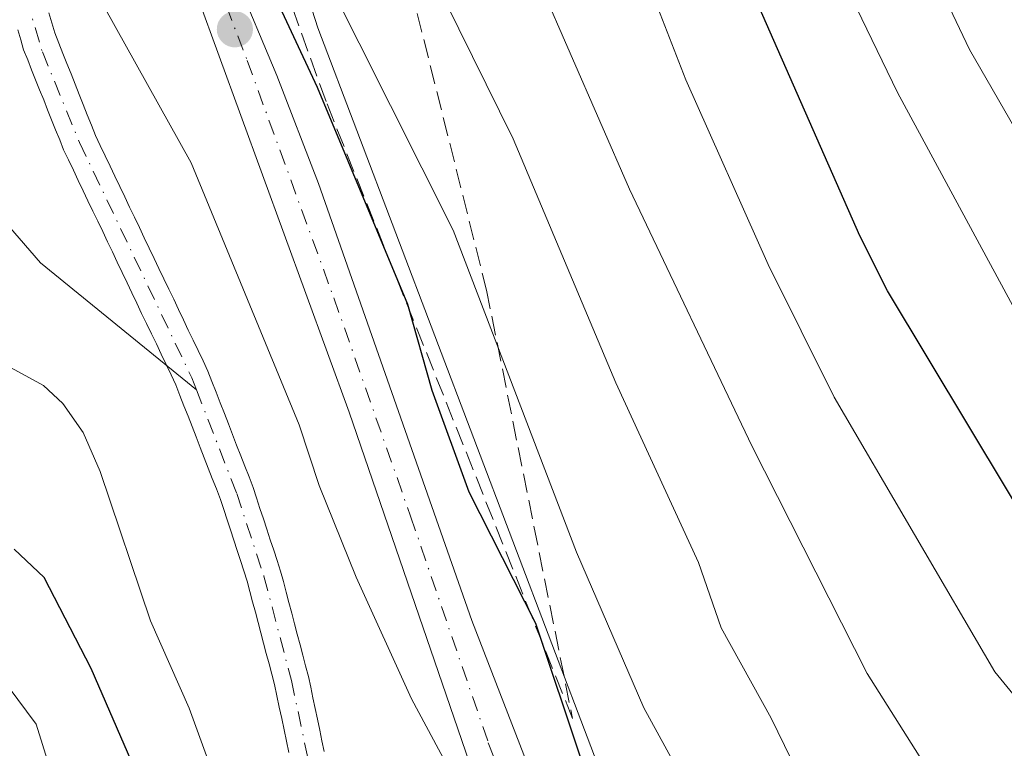
# Model space of a CAD drawing. Units: metres. Extents: x 664883 to 668339, y 4753546 to 4755942.
# Drawn here: x 665098 to 665183, y 4753787 to 4753850 of the extents above; entities that cross this region are included whole.
import ezdxf

# ---------------------------------------------------------------- set-up
doc = ezdxf.new("R2010")
doc.units = ezdxf.units.M
doc.header["$MEASUREMENT"] = 0
doc.linetypes.add('DGN Style 3', pattern=[2.307223, 1.648017, -0.659207])
doc.linetypes.add('DGN Style 4', pattern=[2.638475, 1.318413, -0.659207, 0.001648, -0.659207])
for name, color, linetype, lineweight in [('Arbolado forestal CxS', 92, 'Continuous', 0), ('Carretera de calzada única Cxs', 7, 'Continuous', 13), ('Carretera de calzada única eje', 7, 'DGN Style 4', 0), ('Corriente natural Cxs', 4, 'Continuous', 13), ('Corriente natural eje', 4, 'DGN Style 4', 0), ('Corriente natural lineal', 142, 'Continuous', 13), ('Curva de nivel maestra', 30, 'Continuous', 30), ('Curva de nivel normal', 30, 'Continuous', 0), ('Núcleo urbano CxS', 7, 'Continuous', 0), ('Punto de cota en terreno', 7, 'Continuous', 0), ('Suelo desnudo CxS', 253, 'Continuous', 0), ('Talud superficial', 30, 'DGN Style 3', 0)]:
    doc.layers.add(name, color=color, linetype=linetype, lineweight=lineweight)

# ---------------------------------------------------------------- blocks, each defined once
blk = doc.blocks.new('*U12')
at = {"layer": 'Arbolado forestal CxS', "color": 92, "linetype": 'Continuous', "lineweight": 0}
blk.add_polyline3d([(665186.3201, 4753741.0273, 947.6562), (665180.1951, 4753742.7787, 946.9884), (665175.0567, 4753744.5559, 946.0482), (665166.7429, 4753749.8063, 945.6751), (665163.8057, 4753752.8491, 945.4116), (665158.4825, 4753761.3003, 946.5821), (665150.9209, 4753778.0929, 948.4235), (665124.0117, 4753848.8911, 951.5504), (665119.9005, 4753861.7145, 952.6996), (665118.2721, 4753868.8173, 952.4048), (665117.5316, 4753875.0367, 952.9996), (665117.4679, 4753875.5717, 953.0645), (665117.2829, 4753883.5357, 953.9835), (665117.4517, 4753889.0381, 954.0225), (665119.1561, 4753944.5289, 957.5223)], dxfattribs=at)
blk = doc.blocks.new('5PATER')
at = {"layer": 'Punto de cota en terreno', "linetype": 'Continuous', "lineweight": 0}
h = blk.add_hatch(color=51, dxfattribs=at)
edge = h.paths.add_edge_path()
edge.add_ellipse((0, 0), major_axis=(-0.1096, -0.1111), ratio=0.999422, start_angle=0, end_angle=360)

msp = doc.modelspace()

# ---------------------------------------------------------------- linework, layer by layer
at = {"layer": 'Arbolado forestal CxS', "color": 92, "linetype": 'Continuous', "lineweight": 0}
for points in [[(665119.1561, 4753944.5289, 957.5223), (665117.4517, 4753889.0381, 954.0225), (665117.2829, 4753883.5357, 953.9835), (665117.4679, 4753875.5717, 953.0645), (665117.5316, 4753875.0367, 952.9996), (665118.2721, 4753868.8173, 952.4048), (665119.9005, 4753861.7145, 952.6996), (665124.0117, 4753848.8911, 951.5504), (665150.9209, 4753778.0929, 948.4235), (665158.4825, 4753761.3003, 946.5821), (665163.8057, 4753752.8491, 945.4116), (665166.7429, 4753749.8063, 945.6751), (665175.0567, 4753744.5559, 946.0482), (665180.1951, 4753742.7787, 946.9884), (665186.3201, 4753741.0273, 947.6562)], [(665098.1201, 4753848.7001, 943.316), (665098.3801, 4753847.8401, 943.2529), (665098.6301, 4753846.9901, 943.22), (665098.9801, 4753846.1301, 943.1951), (665099.3201, 4753845.2701, 943.1629), (665099.6601, 4753844.4101, 943.1228), (665100.0101, 4753843.5501, 943.0735), (665100.3601, 4753842.6801, 943.0159), (665100.7001, 4753841.8201, 942.9818), (665101.0401, 4753840.9601, 942.9303), (665101.3901, 4753840.1001, 942.8486), (665101.7401, 4753839.2401, 942.7386), (665102.0801, 4753838.3801, 942.6034), (665102.5001, 4753837.5001, 942.41), (665102.9201, 4753836.6201, 942.4617), (665103.3401, 4753835.7401, 942.4919), (665103.7601, 4753834.8501, 942.5011), (665104.1801, 4753833.9701, 942.488), (665104.6101, 4753833.0901, 942.4515), (665105.0301, 4753832.2101, 942.3756), (665105.4501, 4753831.3301, 942.2558), (665105.8701, 4753830.4501, 942.1405), (665106.2901, 4753829.5701, 942.0297), (665106.7101, 4753828.6901, 941.9233), (665107.1301, 4753827.8001, 941.8209), (665107.5501, 4753826.9201, 941.7402), (665107.9701, 4753826.0401, 941.7235), (665108.3901, 4753825.1601, 941.6965), (665108.8101, 4753824.2801, 941.6592), (665109.2301, 4753823.4001, 941.6115), (665109.6601, 4753822.5201, 941.5529), (665110.0801, 4753821.6401, 941.5958), (665110.5001, 4753820.7501, 941.6178), (665110.9201, 4753819.8701, 941.6148), (665111.3401, 4753818.9901, 941.5875), (665111.5501, 4753818.5501, 941.5648), (665111.7601, 4753818.1101, 941.536), (665112.1101, 4753817.2101, 941.5097), (665112.4601, 4753816.3201, 941.5259), (665112.8101, 4753815.4201, 941.6098), (665113.1601, 4753814.5201, 941.6792), (665113.5101, 4753813.6301, 941.7213), (665113.8501, 4753812.7301, 941.7387), (665114.2001, 4753811.8401, 941.7377), (665114.5501, 4753810.9401, 941.7219), (665114.9001, 4753810.0401, 941.6884), (665115.2501, 4753809.1501, 941.6371), (665115.6001, 4753808.2501, 941.5685), (665115.8901, 4753807.3701, 941.5011), (665116.1801, 4753806.4901, 941.4336), (665116.4701, 4753805.6101, 941.3489), (665116.7501, 4753804.7301, 941.2506), (665117.0401, 4753803.8501, 941.1319), (665117.3301, 4753802.9701, 940.9961), (665117.6201, 4753802.0901, 940.9343), (665117.9101, 4753801.2101, 940.9789), (665118.1501, 4753800.3201, 941.0061), (665118.3801, 4753799.4301, 941.0205), (665118.6201, 4753798.5301, 941.0224), (665118.8501, 4753797.6401, 941.0118), (665119.0901, 4753796.7501, 941.0654), (665119.3301, 4753795.8601, 941.1163), (665119.5601, 4753794.9701, 941.1513), (665119.8001, 4753794.0701, 941.1683), (665120.0301, 4753793.1801, 941.1694), (665120.2701, 4753792.2901, 941.1593), (665120.4801, 4753791.3101, 941.1707), (665120.6801, 4753790.3301, 941.165), (665120.8901, 4753789.3601, 941.1352), (665121.1001, 4753788.3801, 941.0855), (665121.3101, 4753787.4001, 941.0204), (665121.5101, 4753786.4201, 940.9876)], [(665098.1201, 4753848.7001, 943.316), (665098.3801, 4753847.8401, 943.2529), (665098.6301, 4753846.9901, 943.22), (665098.9801, 4753846.1301, 943.1951), (665099.3201, 4753845.2701, 943.1629), (665099.6601, 4753844.4101, 943.1228), (665100.0101, 4753843.5501, 943.0735), (665100.3601, 4753842.6801, 943.0159), (665100.7001, 4753841.8201, 942.9818), (665101.0401, 4753840.9601, 942.9303), (665101.3901, 4753840.1001, 942.8486), (665101.7401, 4753839.2401, 942.7386), (665102.0801, 4753838.3801, 942.6034), (665102.5001, 4753837.5001, 942.41), (665102.9201, 4753836.6201, 942.4617), (665103.3401, 4753835.7401, 942.4919), (665103.7601, 4753834.8501, 942.5011), (665104.1801, 4753833.9701, 942.488), (665104.6101, 4753833.0901, 942.4515), (665105.0301, 4753832.2101, 942.3756), (665105.4501, 4753831.3301, 942.2558), (665105.8701, 4753830.4501, 942.1405), (665106.2901, 4753829.5701, 942.0297), (665106.7101, 4753828.6901, 941.9233), (665107.1301, 4753827.8001, 941.8209), (665107.5501, 4753826.9201, 941.7402), (665107.9701, 4753826.0401, 941.7235), (665108.3901, 4753825.1601, 941.6965), (665108.8101, 4753824.2801, 941.6592), (665109.2301, 4753823.4001, 941.6115), (665109.6601, 4753822.5201, 941.5529), (665110.0801, 4753821.6401, 941.5958), (665110.5001, 4753820.7501, 941.6178), (665110.9201, 4753819.8701, 941.6148), (665111.3401, 4753818.9901, 941.5875), (665111.5501, 4753818.5501, 941.5648), (665111.7601, 4753818.1101, 941.536), (665112.1101, 4753817.2101, 941.5097), (665112.4601, 4753816.3201, 941.5259), (665112.8101, 4753815.4201, 941.6098), (665113.1601, 4753814.5201, 941.6792), (665113.5101, 4753813.6301, 941.7213), (665113.8501, 4753812.7301, 941.7387), (665114.2001, 4753811.8401, 941.7377), (665114.5501, 4753810.9401, 941.7219), (665114.9001, 4753810.0401, 941.6884), (665115.2501, 4753809.1501, 941.6371), (665115.6001, 4753808.2501, 941.5685), (665115.8901, 4753807.3701, 941.5011), (665116.1801, 4753806.4901, 941.4336), (665116.4701, 4753805.6101, 941.3489), (665116.7501, 4753804.7301, 941.2506), (665117.0401, 4753803.8501, 941.1319), (665117.3301, 4753802.9701, 940.9961), (665117.6201, 4753802.0901, 940.9343), (665117.9101, 4753801.2101, 940.9789), (665118.1501, 4753800.3201, 941.0061), (665118.3801, 4753799.4301, 941.0205), (665118.6201, 4753798.5301, 941.0224), (665118.8501, 4753797.6401, 941.0118), (665119.0901, 4753796.7501, 941.0654), (665119.3301, 4753795.8601, 941.1163), (665119.5601, 4753794.9701, 941.1513), (665119.8001, 4753794.0701, 941.1683), (665120.0301, 4753793.1801, 941.1694), (665120.2701, 4753792.2901, 941.1593), (665120.4801, 4753791.3101, 941.1707), (665120.6801, 4753790.3301, 941.165), (665120.8901, 4753789.3601, 941.1352), (665121.1001, 4753788.3801, 941.0855), (665121.3101, 4753787.4001, 941.0204), (665121.5101, 4753786.4201, 940.9876)]]:
    msp.add_polyline3d(points, dxfattribs=at)
at = {"layer": 'Carretera de calzada única Cxs', "color": 7, "linetype": 'Continuous', "lineweight": 13}
for points in [[(665189.5601, 4753728.7301, 940.5728), (665178.2001, 4753730.8501, 941.1262), (665173.4001, 4753732.9201, 941.4128), (665168.9601, 4753735.4301, 941.4662), (665162.7101, 4753740.1601, 941.9093), (665157.3101, 4753745.8401, 942.3937), (665150.6101, 4753755.3801, 942.834), (665144.8101, 4753765.7901, 943.9), (665140.1101, 4753776.7401, 945.1917), (665126.7101, 4753815.7701, 949.3508), (665111.7701, 4753856.6901, 952.3197), (665109.4601, 4753864.8101, 953.8438), (665108.0901, 4753871.9701, 950.8009), (665107.2901, 4753879.2201, 950.9919), (665107.0601, 4753886.5101, 952.1507), (665109.4101, 4753945.2701, 954.913)], [(665189.5601, 4753728.7301, 940.5728), (665178.2001, 4753730.8501, 941.1262), (665173.4001, 4753732.9201, 941.4128), (665168.9601, 4753735.4301, 941.4662), (665162.7101, 4753740.1601, 941.9093), (665157.3101, 4753745.8401, 942.3937), (665150.6101, 4753755.3801, 942.834), (665144.8101, 4753765.7901, 943.9), (665140.1101, 4753776.7401, 945.1917), (665126.7101, 4753815.7701, 949.3508), (665111.7701, 4753856.6901, 952.3197), (665109.4601, 4753864.8101, 953.8438), (665108.0901, 4753871.9701, 950.8009), (665107.2901, 4753879.2201, 950.9919), (665107.0601, 4753886.5101, 952.1507), (665109.4101, 4753945.2701, 954.913)], [(665112.6401, 4753908.2001, 953.6839), (665112.2801, 4753877.7001, 954.3779), (665113.1301, 4753868.4301, 953.2001), (665114.8801, 4753859.9001, 952.509), (665116.8801, 4753853.3801, 951.7697), (665120.4701, 4753844.7901, 957.4195), (665124.0501, 4753835.4601, 950.6646), (665137.2901, 4753797.8101, 946.3467), (665147.8401, 4753770.5601, 945.2828), (665152.2001, 4753762.0601, 945.6743), (665156.0101, 4753756.1101, 944.0643), (665161.4701, 4753749.1201, 943.6332), (665166.3101, 4753743.9801, 944.5459), (665171.9301, 4753739.7301, 944.6247), (665175.8001, 4753737.5401, 942.7105), (665179.7801, 4753735.8201, 943.4543), (665190.5301, 4753733.8201, 942.9455)], [(665112.6401, 4753908.2001, 953.6839), (665112.2801, 4753877.7001, 954.3779), (665113.1301, 4753868.4301, 953.2001), (665114.8801, 4753859.9001, 952.509), (665116.8801, 4753853.3801, 951.7697), (665120.4701, 4753844.7901, 957.4195), (665124.0501, 4753835.4601, 950.6646), (665137.2901, 4753797.8101, 946.3467), (665147.8401, 4753770.5601, 945.2828), (665152.2001, 4753762.0601, 945.6743), (665156.0101, 4753756.1101, 944.0643), (665161.4701, 4753749.1201, 943.6332), (665166.3101, 4753743.9801, 944.5459), (665171.9301, 4753739.7301, 944.6247), (665175.8001, 4753737.5401, 942.7105), (665179.7801, 4753735.8201, 943.4543), (665190.5301, 4753733.8201, 942.9455)]]:
    msp.add_polyline3d(points, dxfattribs=at)
at = {"layer": 'Carretera de calzada única eje', "color": 7, "linetype": 'DGN Style 4', "lineweight": 0}
msp.add_polyline3d([(665110.2001, 4753906.0201, 956.4307), (665109.8501, 4753897.3501, 953.1504), (665109.6701, 4753882.1001, 953.8486), (665109.7901, 4753878.4601, 952.7932), (665110.1801, 4753874.8301, 952.0899), (665110.6101, 4753870.2001, 951.7777), (665111.2901, 4753866.6201, 951.7548), (665112.1701, 4753862.3501, 950.9271), (665113.3201, 4753858.2901, 951.3347), (665114.3201, 4753855.0301, 952.0576), (665116.1201, 4753850.7401, 951.5134), (665117.9101, 4753846.0701, 951.9295), (665125.3801, 4753825.6101, 950.6665), (665132.0001, 4753806.7901, 946.7483), (665138.7001, 4753787.2701, 945.6886), (665143.9701, 4753773.6501, 945.4803), (665146.3201, 4753768.1701, 944.3328), (665148.5001, 4753763.9201, 944.5999), (665151.4001, 4753758.7201, 943.7687), (665153.3101, 4753755.7401, 943.3382), (665156.6601, 4753750.9701, 942.8657)], dxfattribs=at)
at = {"layer": 'Corriente natural Cxs', "color": 4, "linetype": 'Continuous', "lineweight": 13}
for points in [[(665100.8101, 4753850.1801, 943.2796), (665101.0601, 4753849.3201, 943.2024), (665101.3201, 4753848.4501, 943.1206), (665101.6701, 4753847.5701, 943.0288), (665102.0201, 4753846.6801, 942.9667), (665102.3701, 4753845.8001, 942.8997), (665102.7201, 4753844.9201, 942.89), (665103.0701, 4753844.0401, 942.8949), (665103.4201, 4753843.1501, 942.871), (665103.7701, 4753842.2701, 942.8215), (665104.1201, 4753841.3901, 942.7551), (665104.4701, 4753840.5001, 942.6706), (665104.8201, 4753839.6201, 942.5701), (665105.2401, 4753838.7401, 942.4516), (665105.6601, 4753837.8501, 942.3112), (665106.0901, 4753836.9701, 942.2319), (665106.5101, 4753836.0901, 942.1849), (665106.9301, 4753835.2001, 942.116), (665107.3501, 4753834.3201, 942.0257), (665107.7701, 4753833.4401, 941.9961), (665108.1901, 4753832.5601, 941.9877), (665108.6201, 4753831.6701, 941.9862), (665109.0401, 4753830.7901, 941.9732), (665109.4601, 4753829.9101, 941.9476), (665109.8801, 4753829.0201, 941.9085), (665110.3001, 4753828.1401, 941.8573), (665110.7201, 4753827.2601, 941.7993), (665111.1501, 4753826.3701, 941.7449), (665111.5701, 4753825.4901, 941.6807), (665111.9901, 4753824.6101, 941.6061), (665112.4101, 4753823.7301, 941.5212), (665112.8301, 4753822.8401, 941.5398), (665113.2501, 4753821.9601, 941.6102), (665113.6801, 4753821.0801, 941.6799), (665114.1001, 4753820.1901, 941.7157), (665114.5201, 4753819.3101, 941.7216), (665114.8701, 4753818.4001, 941.6853), (665115.2301, 4753817.4801, 941.6246), (665115.5801, 4753816.5701, 941.632), (665115.9401, 4753815.6601, 941.6125), (665116.2901, 4753814.7501, 941.5655), (665116.6501, 4753813.8301, 941.4901), (665117.0001, 4753812.9201, 941.3886), (665117.3601, 4753812.0101, 941.288), (665117.7101, 4753811.1001, 941.3023), (665118.0701, 4753810.1801, 941.3681), (665118.4201, 4753809.2701, 941.4061), (665118.7201, 4753808.3701, 941.4081), (665119.0101, 4753807.4701, 941.3882), (665119.3101, 4753806.5701, 941.3883), (665119.6001, 4753805.6701, 941.3752), (665119.9001, 4753804.7701, 941.3526), (665120.2001, 4753803.8701, 941.3185), (665120.4901, 4753802.9701, 941.2718), (665120.7901, 4753802.0701, 941.2301), (665121.0301, 4753801.1601, 941.1852), (665121.2701, 4753800.2501, 941.1271), (665121.5101, 4753799.3501, 941.0569), (665121.7501, 4753798.4401, 940.9728), (665121.9901, 4753797.5301, 940.8755), (665122.2301, 4753796.6201, 940.8258), (665122.4701, 4753795.7101, 940.7604), (665122.7101, 4753794.8101, 940.7705), (665122.9501, 4753793.9001, 940.7824), (665123.1901, 4753792.9901, 940.7837), (665123.3901, 4753792.0601, 940.7717), (665123.5801, 4753791.1401, 940.7573), (665123.7801, 4753790.2101, 940.7353), (665123.9701, 4753789.2901, 940.703), (665124.1701, 4753788.3601, 940.6625), (665124.3601, 4753787.4401, 940.6149), (665124.5601, 4753786.5101, 940.5936)], [(665100.8101, 4753850.1801, 943.2796), (665101.0601, 4753849.3201, 943.2024), (665101.3201, 4753848.4501, 943.1206), (665101.6701, 4753847.5701, 943.0288), (665102.0201, 4753846.6801, 942.9667), (665102.3701, 4753845.8001, 942.8997), (665102.7201, 4753844.9201, 942.89), (665103.0701, 4753844.0401, 942.8949), (665103.4201, 4753843.1501, 942.871), (665103.7701, 4753842.2701, 942.8215), (665104.1201, 4753841.3901, 942.7551), (665104.4701, 4753840.5001, 942.6706), (665104.8201, 4753839.6201, 942.5701), (665105.2401, 4753838.7401, 942.4516), (665105.6601, 4753837.8501, 942.3112), (665106.0901, 4753836.9701, 942.2319), (665106.5101, 4753836.0901, 942.1849), (665106.9301, 4753835.2001, 942.116), (665107.3501, 4753834.3201, 942.0257), (665107.7701, 4753833.4401, 941.9961), (665108.1901, 4753832.5601, 941.9877), (665108.6201, 4753831.6701, 941.9862), (665109.0401, 4753830.7901, 941.9732), (665109.4601, 4753829.9101, 941.9476), (665109.8801, 4753829.0201, 941.9085), (665110.3001, 4753828.1401, 941.8573), (665110.7201, 4753827.2601, 941.7993), (665111.1501, 4753826.3701, 941.7449), (665111.5701, 4753825.4901, 941.6807), (665111.9901, 4753824.6101, 941.6061), (665112.4101, 4753823.7301, 941.5212), (665112.8301, 4753822.8401, 941.5398), (665113.2501, 4753821.9601, 941.6102), (665113.6801, 4753821.0801, 941.6799), (665114.1001, 4753820.1901, 941.7157), (665114.5201, 4753819.3101, 941.7216), (665114.8701, 4753818.4001, 941.6853), (665115.2301, 4753817.4801, 941.6246), (665115.5801, 4753816.5701, 941.632), (665115.9401, 4753815.6601, 941.6125), (665116.2901, 4753814.7501, 941.5655), (665116.6501, 4753813.8301, 941.4901), (665117.0001, 4753812.9201, 941.3886), (665117.3601, 4753812.0101, 941.288), (665117.7101, 4753811.1001, 941.3023), (665118.0701, 4753810.1801, 941.3681), (665118.4201, 4753809.2701, 941.4061), (665118.7201, 4753808.3701, 941.4081), (665119.0101, 4753807.4701, 941.3882), (665119.3101, 4753806.5701, 941.3883), (665119.6001, 4753805.6701, 941.3752), (665119.9001, 4753804.7701, 941.3526), (665120.2001, 4753803.8701, 941.3185), (665120.4901, 4753802.9701, 941.2718), (665120.7901, 4753802.0701, 941.2301), (665121.0301, 4753801.1601, 941.1852), (665121.2701, 4753800.2501, 941.1271), (665121.5101, 4753799.3501, 941.0569), (665121.7501, 4753798.4401, 940.9728), (665121.9901, 4753797.5301, 940.8755), (665122.2301, 4753796.6201, 940.8258), (665122.4701, 4753795.7101, 940.7604), (665122.7101, 4753794.8101, 940.7705), (665122.9501, 4753793.9001, 940.7824), (665123.1901, 4753792.9901, 940.7837), (665123.3901, 4753792.0601, 940.7717), (665123.5801, 4753791.1401, 940.7573), (665123.7801, 4753790.2101, 940.7353), (665123.9701, 4753789.2901, 940.703), (665124.1701, 4753788.3601, 940.6625), (665124.3601, 4753787.4401, 940.6149), (665124.5601, 4753786.5101, 940.5936)], [(665121.5101, 4753786.4201, 940.9876), (665121.3101, 4753787.4001, 941.0204), (665121.1001, 4753788.3801, 941.0855), (665120.8901, 4753789.3601, 941.1352), (665120.6801, 4753790.3301, 941.165), (665120.4801, 4753791.3101, 941.1707), (665120.2701, 4753792.2901, 941.1593), (665120.0301, 4753793.1801, 941.1694), (665119.8001, 4753794.0701, 941.1683), (665119.5601, 4753794.9701, 941.1513), (665119.3301, 4753795.8601, 941.1163), (665119.0901, 4753796.7501, 941.0654), (665118.8501, 4753797.6401, 941.0118), (665118.6201, 4753798.5301, 941.0224), (665118.3801, 4753799.4301, 941.0205), (665118.1501, 4753800.3201, 941.0061), (665117.9101, 4753801.2101, 940.9789), (665117.6201, 4753802.0901, 940.9343), (665117.3301, 4753802.9701, 940.9961), (665117.0401, 4753803.8501, 941.1319), (665116.7501, 4753804.7301, 941.2506), (665116.4701, 4753805.6101, 941.3489), (665116.1801, 4753806.4901, 941.4336), (665115.8901, 4753807.3701, 941.5011), (665115.6001, 4753808.2501, 941.5685), (665115.2501, 4753809.1501, 941.6371), (665114.9001, 4753810.0401, 941.6884), (665114.5501, 4753810.9401, 941.7219), (665114.2001, 4753811.8401, 941.7377), (665113.8501, 4753812.7301, 941.7387), (665113.5101, 4753813.6301, 941.7213), (665113.1601, 4753814.5201, 941.6792), (665112.8101, 4753815.4201, 941.6098), (665112.4601, 4753816.3201, 941.5259), (665112.1101, 4753817.2101, 941.5097), (665111.7601, 4753818.1101, 941.536), (665111.5501, 4753818.5501, 941.5648), (665111.3401, 4753818.9901, 941.5875), (665110.9201, 4753819.8701, 941.6148), (665110.5001, 4753820.7501, 941.6178), (665110.0801, 4753821.6401, 941.5958), (665109.6601, 4753822.5201, 941.5529), (665109.2301, 4753823.4001, 941.6115), (665108.8101, 4753824.2801, 941.6592), (665108.3901, 4753825.1601, 941.6965), (665107.9701, 4753826.0401, 941.7235), (665107.5501, 4753826.9201, 941.7402), (665107.1301, 4753827.8001, 941.8209), (665106.7101, 4753828.6901, 941.9233), (665106.2901, 4753829.5701, 942.0297), (665105.8701, 4753830.4501, 942.1405), (665105.4501, 4753831.3301, 942.2558), (665105.0301, 4753832.2101, 942.3756), (665104.6101, 4753833.0901, 942.4515), (665104.1801, 4753833.9701, 942.488), (665103.7601, 4753834.8501, 942.5011), (665103.3401, 4753835.7401, 942.4919), (665102.9201, 4753836.6201, 942.4617), (665102.5001, 4753837.5001, 942.41), (665102.0801, 4753838.3801, 942.6034), (665101.7401, 4753839.2401, 942.7386), (665101.3901, 4753840.1001, 942.8486), (665101.0401, 4753840.9601, 942.9303), (665100.7001, 4753841.8201, 942.9818), (665100.3601, 4753842.6801, 943.0159), (665100.0101, 4753843.5501, 943.0735), (665099.6601, 4753844.4101, 943.1228), (665099.3201, 4753845.2701, 943.1629), (665098.9801, 4753846.1301, 943.1951), (665098.6301, 4753846.9901, 943.22), (665098.3801, 4753847.8401, 943.2529), (665098.1201, 4753848.7001, 943.316)], [(665121.5101, 4753786.4201, 940.9876), (665121.3101, 4753787.4001, 941.0204), (665121.1001, 4753788.3801, 941.0855), (665120.8901, 4753789.3601, 941.1352), (665120.6801, 4753790.3301, 941.165), (665120.4801, 4753791.3101, 941.1707), (665120.2701, 4753792.2901, 941.1593), (665120.0301, 4753793.1801, 941.1694), (665119.8001, 4753794.0701, 941.1683), (665119.5601, 4753794.9701, 941.1513), (665119.3301, 4753795.8601, 941.1163), (665119.0901, 4753796.7501, 941.0654), (665118.8501, 4753797.6401, 941.0118), (665118.6201, 4753798.5301, 941.0224), (665118.3801, 4753799.4301, 941.0205), (665118.1501, 4753800.3201, 941.0061), (665117.9101, 4753801.2101, 940.9789), (665117.6201, 4753802.0901, 940.9343), (665117.3301, 4753802.9701, 940.9961), (665117.0401, 4753803.8501, 941.1319), (665116.7501, 4753804.7301, 941.2506), (665116.4701, 4753805.6101, 941.3489), (665116.1801, 4753806.4901, 941.4336), (665115.8901, 4753807.3701, 941.5011), (665115.6001, 4753808.2501, 941.5685), (665115.2501, 4753809.1501, 941.6371), (665114.9001, 4753810.0401, 941.6884), (665114.5501, 4753810.9401, 941.7219), (665114.2001, 4753811.8401, 941.7377), (665113.8501, 4753812.7301, 941.7387), (665113.5101, 4753813.6301, 941.7213), (665113.1601, 4753814.5201, 941.6792), (665112.8101, 4753815.4201, 941.6098), (665112.4601, 4753816.3201, 941.5259), (665112.1101, 4753817.2101, 941.5097), (665111.7601, 4753818.1101, 941.536), (665111.5501, 4753818.5501, 941.5648), (665111.3401, 4753818.9901, 941.5875), (665110.9201, 4753819.8701, 941.6148), (665110.5001, 4753820.7501, 941.6178), (665110.0801, 4753821.6401, 941.5958), (665109.6601, 4753822.5201, 941.5529), (665109.2301, 4753823.4001, 941.6115), (665108.8101, 4753824.2801, 941.6592), (665108.3901, 4753825.1601, 941.6965), (665107.9701, 4753826.0401, 941.7235), (665107.5501, 4753826.9201, 941.7402), (665107.1301, 4753827.8001, 941.8209), (665106.7101, 4753828.6901, 941.9233), (665106.2901, 4753829.5701, 942.0297), (665105.8701, 4753830.4501, 942.1405), (665105.4501, 4753831.3301, 942.2558), (665105.0301, 4753832.2101, 942.3756), (665104.6101, 4753833.0901, 942.4515), (665104.1801, 4753833.9701, 942.488), (665103.7601, 4753834.8501, 942.5011), (665103.3401, 4753835.7401, 942.4919), (665102.9201, 4753836.6201, 942.4617), (665102.5001, 4753837.5001, 942.41), (665102.0801, 4753838.3801, 942.6034), (665101.7401, 4753839.2401, 942.7386), (665101.3901, 4753840.1001, 942.8486), (665101.0401, 4753840.9601, 942.9303), (665100.7001, 4753841.8201, 942.9818), (665100.3601, 4753842.6801, 943.0159), (665100.0101, 4753843.5501, 943.0735), (665099.6601, 4753844.4101, 943.1228), (665099.3201, 4753845.2701, 943.1629), (665098.9801, 4753846.1301, 943.1951), (665098.6301, 4753846.9901, 943.22), (665098.3801, 4753847.8401, 943.2529), (665098.1201, 4753848.7001, 943.316)]]:
    msp.add_polyline3d(points, dxfattribs=at)
at = {"layer": 'Corriente natural eje', "color": 4, "linetype": 'DGN Style 4', "lineweight": 0}
for points in [[(665092.3101, 4753974.5801, 951.4198), (665096.0101, 4753960.6001, 949.8425), (665097.5301, 4753953.2801, 949.5679), (665098.6701, 4753945.7601, 949.584), (665098.7001, 4753940.7601, 949.2595), (665098.1301, 4753935.7901, 948.8129), (665094.7501, 4753922.7001, 947.7926), (665092.8601, 4753912.1201, 947.017), (665092.0501, 4753904.6801, 946.2753), (665091.9901, 4753899.7201, 945.864), (665092.4501, 4753892.8701, 945.0686), (665095.5601, 4753868.9301, 944.4065), (665098.0701, 4753854.1701, 943.5285), (665100.2501, 4753846.8101, 943.102), (665103.4501, 4753839.0001, 942.4997), (665113.1401, 4753818.7101, 941.4818), (665113.533, 4753817.7, 941.4882)], [(665113.533, 4753817.7, 941.4882), (665117.0101, 4753808.7601, 941.2385), (665119.3501, 4753801.6301, 941.0857), (665121.7301, 4753792.6301, 940.7836), (665124.8501, 4753777.9001, 940.8961), (665126.0701, 4753770.5901, 940.5293), (665127.4601, 4753764.0801, 939.9121), (665129.1901, 4753758.7401, 939.6742), (665130.0619, 4753756.8582, 939.5236)]]:
    msp.add_polyline3d(points, dxfattribs=at)
at = {"layer": 'Corriente natural lineal', "color": 142, "linetype": 'Continuous', "lineweight": 13}
msp.add_polyline3d([(664929.024, 4753941.1371, 959.8789), (664937.4001, 4753934.8501, 958.8138), (664952.9701, 4753927.6001, 957.5631), (664955.5601, 4753926.3901, 957.4212), (664973.2201, 4753919.6801, 955.748), (664994.6201, 4753908.4801, 953.8724), (665012.7801, 4753894.5501, 951.8676), (665029.9401, 4753886.8401, 950.1623), (665038.1501, 4753880.5101, 950.043), (665059.7901, 4753864.2001, 948.0907), (665078.7001, 4753850.2701, 946.5351), (665088.6501, 4753841.8101, 944.8946), (665100.0901, 4753828.6301, 942.9079), (665113.533, 4753817.7, 941.4882)], dxfattribs=at)
at = {"layer": 'Curva de nivel maestra', "color": 30, "linetype": 'Continuous', "lineweight": 30, "flags": 128}
for points, elevation in [([(665187.08, 4753803.0301), (665173.12, 4753826.2101), (665170.75, 4753830.9701), (665161.32, 4753852.3801), (665156.98, 4753861.2301), (665154.28, 4753867.9901), (665152.27, 4753874.0901), (665150.08, 4753882.4801), (665146.61, 4753900.3701), (665144.81, 4753910.1401)], 975), ([(665102.19, 4753900.9401), (665102.41, 4753896.9201), (665106.78, 4753871.5701), (665108, 4753866.6401), (665109.39, 4753863.3201), (665110.04, 4753861.1801), (665111.46, 4753862.1001), (665112.9, 4753863.9501), (665113.84, 4753866.5201), (665114.32, 4753866.7401), (665116.82, 4753859.0701), (665123.95, 4753843.7801), (665131.72, 4753825.0601), (665133.83, 4753817.6501), (665137.01, 4753808.9001), (665142.76, 4753797.5901), (665146.75, 4753785.7101), (665150.57, 4753776.8601), (665153.14, 4753772.0001), (665156.91, 4753766.6601), (665162.94, 4753760.7501), (665170.29, 4753755.2301), (665178.85, 4753749.8001), (665187.7, 4753745.6501)], 950), ([(665096.31, 4753755.3601), (665101.65, 4753760.3101), (665108.04, 4753767.2301), (665110.05, 4753771.7601), (665110.76, 4753774.8901), (665107.96, 4753785.5901), (665104.45, 4753793.6801), (665100.41, 4753801.5001), (665097.81, 4753803.9501)], 950)]:
    msp.add_lwpolyline(points, dxfattribs=dict(at, elevation=elevation))
at = {"layer": 'Curva de nivel normal', "color": 30, "linetype": 'Continuous', "lineweight": 0, "flags": 128}
for points, elevation in [([(665120, 4753919.54), (665121.6, 4753898.37), (665123.4, 4753888.3), (665124.59, 4753879.15), (665127.23, 4753868.41), (665129.14, 4753863.02), (665140.85, 4753839.33), (665149.69, 4753818.29), (665156.83, 4753802.81), (665158.77, 4753797.19), (665163.09, 4753789.38), (665166, 4753783.44), (665167.6, 4753780.91), (665172.34, 4753775.26), (665176.72, 4753770.9), (665181.26, 4753767.07), (665186.85, 4753763.31)], 960), ([(665151.71, 4753915.99), (665155.89, 4753893.3), (665158.48, 4753882.75), (665161.4, 4753872.95), (665166.95, 4753857.89), (665173.99, 4753843.32), (665186.97, 4753819.3)], 980), ([(665159.43, 4753912.86), (665162.36, 4753900.63), (665170.9, 4753869.93), (665175.63, 4753856.65), (665180.19, 4753847.01), (665184.66, 4753839.3)], 985), ([(665186.32, 4753753.37), (665180.05, 4753757.28), (665171.83, 4753763.94), (665166.81, 4753768.65), (665161.88, 4753774.46), (665155.24, 4753784.57), (665152.11, 4753790.27), (665146.32, 4753803.71), (665135.68, 4753831.46), (665122.15, 4753858.35), (665119.1, 4753866.72), (665117.49, 4753874.54), (665117.13, 4753881.94), (665116.17, 4753890.95), (665116.57, 4753900.45), (665115.98, 4753909.66)], 955), ([(665183.43, 4753777.12), (665176.19, 4753785.61), (665171.38, 4753793.24), (665161.43, 4753812.86), (665150.87, 4753834.98), (665138.09, 4753864.3), (665134.76, 4753873.45), (665133.03, 4753879.92), (665130.89, 4753891.26), (665129.74, 4753906.55)], 965), ([(665137.8, 4753905.69), (665140.81, 4753884.02), (665142.46, 4753877.14), (665144.85, 4753870.13), (665148.15, 4753861.7), (665152.53, 4753852.71), (665155.75, 4753844.41), (665162.83, 4753828.49), (665168.53, 4753817.05), (665182.38, 4753793.39), (665187.3, 4753787.37)], 970), ([(665097.97, 4753878.56), (665099.51, 4753873.67), (665102.44, 4753859.25), (665103.94, 4753854.52), (665105.54, 4753850.75), (665113.09, 4753837.26), (665122.4, 4753814.66), (665124.12, 4753809.45), (665127.3, 4753801.54), (665132.07, 4753791.07), (665135.68, 4753784.35), (665137.08, 4753782.6), (665138.26, 4753780.92), (665141.2, 4753782.02), (665143.17, 4753783.91), (665143.58, 4753783.87), (665144.22, 4753782.89), (665147, 4753775.83), (665154.64, 4753761.66), (665157.51, 4753758.6), (665161.82, 4753752.82), (665174.64, 4753743.87), (665180.38, 4753741.43), (665185.23, 4753740.16)], 945), ([(665093.17, 4753745.28), (665100.09, 4753748.15), (665109.13, 4753754.34), (665111.46, 4753756.37), (665112.45, 4753757.86), (665114.84, 4753763), (665117.69, 4753770.64), (665117.7, 4753773.79), (665114.75, 4753785.2), (665112.92, 4753790.25), (665109.56, 4753797.79), (665105.23, 4753810.66), (665103.76, 4753814), (665102.02, 4753816.51), (665100.34, 4753818.06), (665097.56, 4753819.59)], 945), ([(665097.3, 4753792.11), (665099.71, 4753788.87), (665100.81, 4753785.37), (665101.27, 4753781.88), (665100.83, 4753777.11), (665100.98, 4753774.1), (665100.71, 4753773.16), (665093.48, 4753764.31)], 955)]:
    msp.add_lwpolyline(points, dxfattribs=dict(at, elevation=elevation))
at = {"layer": 'Núcleo urbano CxS', "color": 7, "linetype": 'Continuous', "lineweight": 0}
for points in [[(665119.1561, 4753944.5289, 957.5223), (665117.4517, 4753889.0381, 954.0225), (665117.2829, 4753883.5357, 953.9835), (665117.4679, 4753875.5717, 953.0645), (665117.5316, 4753875.0367, 952.9996), (665118.2721, 4753868.8173, 952.4048), (665119.9005, 4753861.7145, 952.6996), (665124.0117, 4753848.8911, 951.5504), (665150.9209, 4753778.0929, 948.4235), (665158.4825, 4753761.3003, 946.5821), (665163.8057, 4753752.8491, 945.4116), (665166.7429, 4753749.8063, 945.6751), (665175.0567, 4753744.5559, 946.0482), (665180.1951, 4753742.7787, 946.9884), (665186.3201, 4753741.0273, 947.6562)], [(665119.1561, 4753944.5289, 957.5223), (665117.4517, 4753889.0381, 954.0225), (665117.2829, 4753883.5357, 953.9835), (665117.4679, 4753875.5717, 953.0645), (665117.5316, 4753875.0367, 952.9996), (665118.2721, 4753868.8173, 952.4048), (665119.9005, 4753861.7145, 952.6996), (665124.0117, 4753848.8911, 951.5504), (665150.9209, 4753778.0929, 948.4235), (665158.4825, 4753761.3003, 946.5821), (665163.8057, 4753752.8491, 945.4116), (665166.7429, 4753749.8063, 945.6751), (665175.0567, 4753744.5559, 946.0482), (665180.1951, 4753742.7787, 946.9884), (665186.3201, 4753741.0273, 947.6562)], [(665124.5601, 4753786.5101, 940.5936), (665124.3601, 4753787.4401, 940.6149), (665124.1701, 4753788.3601, 940.6625), (665123.9701, 4753789.2901, 940.703), (665123.7801, 4753790.2101, 940.7353), (665123.5801, 4753791.1401, 940.7573), (665123.3901, 4753792.0601, 940.7717), (665123.1901, 4753792.9901, 940.7837), (665122.9501, 4753793.9001, 940.7824), (665122.7101, 4753794.8101, 940.7705), (665122.4701, 4753795.7101, 940.7604), (665122.2301, 4753796.6201, 940.8258), (665121.9901, 4753797.5301, 940.8755), (665121.7501, 4753798.4401, 940.9728), (665121.5101, 4753799.3501, 941.0569), (665121.2701, 4753800.2501, 941.1271), (665121.0301, 4753801.1601, 941.1852), (665120.7901, 4753802.0701, 941.2301), (665120.4901, 4753802.9701, 941.2718), (665120.2001, 4753803.8701, 941.3185), (665119.9001, 4753804.7701, 941.3526), (665119.6001, 4753805.6701, 941.3752), (665119.3101, 4753806.5701, 941.3883), (665119.0101, 4753807.4701, 941.3882), (665118.7201, 4753808.3701, 941.4081), (665118.4201, 4753809.2701, 941.4061), (665118.0701, 4753810.1801, 941.3681), (665117.7101, 4753811.1001, 941.3023), (665117.3601, 4753812.0101, 941.288), (665117.0001, 4753812.9201, 941.3886), (665116.6501, 4753813.8301, 941.4901), (665116.2901, 4753814.7501, 941.5655), (665115.9401, 4753815.6601, 941.6125), (665115.5801, 4753816.5701, 941.632), (665115.2301, 4753817.4801, 941.6246), (665114.8701, 4753818.4001, 941.6853), (665114.5201, 4753819.3101, 941.7216), (665114.1001, 4753820.1901, 941.7157), (665113.6801, 4753821.0801, 941.6799), (665113.2501, 4753821.9601, 941.6102), (665112.8301, 4753822.8401, 941.5398), (665112.4101, 4753823.7301, 941.5212), (665111.9901, 4753824.6101, 941.6061), (665111.5701, 4753825.4901, 941.6807), (665111.1501, 4753826.3701, 941.7449), (665110.7201, 4753827.2601, 941.7993), (665110.3001, 4753828.1401, 941.8573), (665109.8801, 4753829.0201, 941.9085), (665109.4601, 4753829.9101, 941.9476), (665109.0401, 4753830.7901, 941.9732), (665108.6201, 4753831.6701, 941.9862), (665108.1901, 4753832.5601, 941.9877), (665107.7701, 4753833.4401, 941.9961), (665107.3501, 4753834.3201, 942.0257), (665106.9301, 4753835.2001, 942.116), (665106.5101, 4753836.0901, 942.1849), (665106.0901, 4753836.9701, 942.2319), (665105.6601, 4753837.8501, 942.3112), (665105.2401, 4753838.7401, 942.4516), (665104.8201, 4753839.6201, 942.5701), (665104.4701, 4753840.5001, 942.6706), (665104.1201, 4753841.3901, 942.7551), (665103.7701, 4753842.2701, 942.8215), (665103.4201, 4753843.1501, 942.871), (665103.0701, 4753844.0401, 942.8949), (665102.7201, 4753844.9201, 942.89), (665102.3701, 4753845.8001, 942.8997), (665102.0201, 4753846.6801, 942.9667), (665101.6701, 4753847.5701, 943.0288), (665101.3201, 4753848.4501, 943.1206), (665101.0601, 4753849.3201, 943.2024), (665100.8101, 4753850.1801, 943.2796)], [(665124.5601, 4753786.5101, 940.5936), (665124.3601, 4753787.4401, 940.6149), (665124.1701, 4753788.3601, 940.6625), (665123.9701, 4753789.2901, 940.703), (665123.7801, 4753790.2101, 940.7353), (665123.5801, 4753791.1401, 940.7573), (665123.3901, 4753792.0601, 940.7717), (665123.1901, 4753792.9901, 940.7837), (665122.9501, 4753793.9001, 940.7824), (665122.7101, 4753794.8101, 940.7705), (665122.4701, 4753795.7101, 940.7604), (665122.2301, 4753796.6201, 940.8258), (665121.9901, 4753797.5301, 940.8755), (665121.7501, 4753798.4401, 940.9728), (665121.5101, 4753799.3501, 941.0569), (665121.2701, 4753800.2501, 941.1271), (665121.0301, 4753801.1601, 941.1852), (665120.7901, 4753802.0701, 941.2301), (665120.4901, 4753802.9701, 941.2718), (665120.2001, 4753803.8701, 941.3185), (665119.9001, 4753804.7701, 941.3526), (665119.6001, 4753805.6701, 941.3752), (665119.3101, 4753806.5701, 941.3883), (665119.0101, 4753807.4701, 941.3882), (665118.7201, 4753808.3701, 941.4081), (665118.4201, 4753809.2701, 941.4061), (665118.0701, 4753810.1801, 941.3681), (665117.7101, 4753811.1001, 941.3023), (665117.3601, 4753812.0101, 941.288), (665117.0001, 4753812.9201, 941.3886), (665116.6501, 4753813.8301, 941.4901), (665116.2901, 4753814.7501, 941.5655), (665115.9401, 4753815.6601, 941.6125), (665115.5801, 4753816.5701, 941.632), (665115.2301, 4753817.4801, 941.6246), (665114.8701, 4753818.4001, 941.6853), (665114.5201, 4753819.3101, 941.7216), (665114.1001, 4753820.1901, 941.7157), (665113.6801, 4753821.0801, 941.6799), (665113.2501, 4753821.9601, 941.6102), (665112.8301, 4753822.8401, 941.5398), (665112.4101, 4753823.7301, 941.5212), (665111.9901, 4753824.6101, 941.6061), (665111.5701, 4753825.4901, 941.6807), (665111.1501, 4753826.3701, 941.7449), (665110.7201, 4753827.2601, 941.7993), (665110.3001, 4753828.1401, 941.8573), (665109.8801, 4753829.0201, 941.9085), (665109.4601, 4753829.9101, 941.9476), (665109.0401, 4753830.7901, 941.9732), (665108.6201, 4753831.6701, 941.9862), (665108.1901, 4753832.5601, 941.9877), (665107.7701, 4753833.4401, 941.9961), (665107.3501, 4753834.3201, 942.0257), (665106.9301, 4753835.2001, 942.116), (665106.5101, 4753836.0901, 942.1849), (665106.0901, 4753836.9701, 942.2319), (665105.6601, 4753837.8501, 942.3112), (665105.2401, 4753838.7401, 942.4516), (665104.8201, 4753839.6201, 942.5701), (665104.4701, 4753840.5001, 942.6706), (665104.1201, 4753841.3901, 942.7551), (665103.7701, 4753842.2701, 942.8215), (665103.4201, 4753843.1501, 942.871), (665103.0701, 4753844.0401, 942.8949), (665102.7201, 4753844.9201, 942.89), (665102.3701, 4753845.8001, 942.8997), (665102.0201, 4753846.6801, 942.9667), (665101.6701, 4753847.5701, 943.0288), (665101.3201, 4753848.4501, 943.1206), (665101.0601, 4753849.3201, 943.2024), (665100.8101, 4753850.1801, 943.2796)]]:
    msp.add_polyline3d(points, dxfattribs=at)
at = {"layer": 'Suelo desnudo CxS', "color": 253, "linetype": 'Continuous', "lineweight": 0}
for points in [[(665100.8101, 4753850.1801, 943.2796), (665101.0601, 4753849.3201, 943.2024), (665101.3201, 4753848.4501, 943.1206), (665101.6701, 4753847.5701, 943.0288), (665102.0201, 4753846.6801, 942.9667), (665102.3701, 4753845.8001, 942.8997), (665102.7201, 4753844.9201, 942.89), (665103.0701, 4753844.0401, 942.8949), (665103.4201, 4753843.1501, 942.871), (665103.7701, 4753842.2701, 942.8215), (665104.1201, 4753841.3901, 942.7551), (665104.4701, 4753840.5001, 942.6706), (665104.8201, 4753839.6201, 942.5701), (665105.2401, 4753838.7401, 942.4516), (665105.6601, 4753837.8501, 942.3112), (665106.0901, 4753836.9701, 942.2319), (665106.5101, 4753836.0901, 942.1849), (665106.9301, 4753835.2001, 942.116), (665107.3501, 4753834.3201, 942.0257), (665107.7701, 4753833.4401, 941.9961), (665108.1901, 4753832.5601, 941.9877), (665108.6201, 4753831.6701, 941.9862), (665109.0401, 4753830.7901, 941.9732), (665109.4601, 4753829.9101, 941.9476), (665109.8801, 4753829.0201, 941.9085), (665110.3001, 4753828.1401, 941.8573), (665110.7201, 4753827.2601, 941.7993), (665111.1501, 4753826.3701, 941.7449), (665111.5701, 4753825.4901, 941.6807), (665111.9901, 4753824.6101, 941.6061), (665112.4101, 4753823.7301, 941.5212), (665112.8301, 4753822.8401, 941.5398), (665113.2501, 4753821.9601, 941.6102), (665113.6801, 4753821.0801, 941.6799), (665114.1001, 4753820.1901, 941.7157), (665114.5201, 4753819.3101, 941.7216), (665114.8701, 4753818.4001, 941.6853), (665115.2301, 4753817.4801, 941.6246), (665115.5801, 4753816.5701, 941.632), (665115.9401, 4753815.6601, 941.6125), (665116.2901, 4753814.7501, 941.5655), (665116.6501, 4753813.8301, 941.4901), (665117.0001, 4753812.9201, 941.3886), (665117.3601, 4753812.0101, 941.288), (665117.7101, 4753811.1001, 941.3023), (665118.0701, 4753810.1801, 941.3681), (665118.4201, 4753809.2701, 941.4061), (665118.7201, 4753808.3701, 941.4081), (665119.0101, 4753807.4701, 941.3882), (665119.3101, 4753806.5701, 941.3883), (665119.6001, 4753805.6701, 941.3752), (665119.9001, 4753804.7701, 941.3526), (665120.2001, 4753803.8701, 941.3185), (665120.4901, 4753802.9701, 941.2718), (665120.7901, 4753802.0701, 941.2301), (665121.0301, 4753801.1601, 941.1852), (665121.2701, 4753800.2501, 941.1271), (665121.5101, 4753799.3501, 941.0569), (665121.7501, 4753798.4401, 940.9728), (665121.9901, 4753797.5301, 940.8755), (665122.2301, 4753796.6201, 940.8258), (665122.4701, 4753795.7101, 940.7604), (665122.7101, 4753794.8101, 940.7705), (665122.9501, 4753793.9001, 940.7824), (665123.1901, 4753792.9901, 940.7837), (665123.3901, 4753792.0601, 940.7717), (665123.5801, 4753791.1401, 940.7573), (665123.7801, 4753790.2101, 940.7353), (665123.9701, 4753789.2901, 940.703), (665124.1701, 4753788.3601, 940.6625), (665124.3601, 4753787.4401, 940.6149), (665124.5601, 4753786.5101, 940.5936)], [(665124.5601, 4753786.5101, 940.5936), (665124.3601, 4753787.4401, 940.6149), (665124.1701, 4753788.3601, 940.6625), (665123.9701, 4753789.2901, 940.703), (665123.7801, 4753790.2101, 940.7353), (665123.5801, 4753791.1401, 940.7573), (665123.3901, 4753792.0601, 940.7717), (665123.1901, 4753792.9901, 940.7837), (665122.9501, 4753793.9001, 940.7824), (665122.7101, 4753794.8101, 940.7705), (665122.4701, 4753795.7101, 940.7604), (665122.2301, 4753796.6201, 940.8258), (665121.9901, 4753797.5301, 940.8755), (665121.7501, 4753798.4401, 940.9728), (665121.5101, 4753799.3501, 941.0569), (665121.2701, 4753800.2501, 941.1271), (665121.0301, 4753801.1601, 941.1852), (665120.7901, 4753802.0701, 941.2301), (665120.4901, 4753802.9701, 941.2718), (665120.2001, 4753803.8701, 941.3185), (665119.9001, 4753804.7701, 941.3526), (665119.6001, 4753805.6701, 941.3752), (665119.3101, 4753806.5701, 941.3883), (665119.0101, 4753807.4701, 941.3882), (665118.7201, 4753808.3701, 941.4081), (665118.4201, 4753809.2701, 941.4061), (665118.0701, 4753810.1801, 941.3681), (665117.7101, 4753811.1001, 941.3023), (665117.3601, 4753812.0101, 941.288), (665117.0001, 4753812.9201, 941.3886), (665116.6501, 4753813.8301, 941.4901), (665116.2901, 4753814.7501, 941.5655), (665115.9401, 4753815.6601, 941.6125), (665115.5801, 4753816.5701, 941.632), (665115.2301, 4753817.4801, 941.6246), (665114.8701, 4753818.4001, 941.6853), (665114.5201, 4753819.3101, 941.7216), (665114.1001, 4753820.1901, 941.7157), (665113.6801, 4753821.0801, 941.6799), (665113.2501, 4753821.9601, 941.6102), (665112.8301, 4753822.8401, 941.5398), (665112.4101, 4753823.7301, 941.5212), (665111.9901, 4753824.6101, 941.6061), (665111.5701, 4753825.4901, 941.6807), (665111.1501, 4753826.3701, 941.7449), (665110.7201, 4753827.2601, 941.7993), (665110.3001, 4753828.1401, 941.8573), (665109.8801, 4753829.0201, 941.9085), (665109.4601, 4753829.9101, 941.9476), (665109.0401, 4753830.7901, 941.9732), (665108.6201, 4753831.6701, 941.9862), (665108.1901, 4753832.5601, 941.9877), (665107.7701, 4753833.4401, 941.9961), (665107.3501, 4753834.3201, 942.0257), (665106.9301, 4753835.2001, 942.116), (665106.5101, 4753836.0901, 942.1849), (665106.0901, 4753836.9701, 942.2319), (665105.6601, 4753837.8501, 942.3112), (665105.2401, 4753838.7401, 942.4516), (665104.8201, 4753839.6201, 942.5701), (665104.4701, 4753840.5001, 942.6706), (665104.1201, 4753841.3901, 942.7551), (665103.7701, 4753842.2701, 942.8215), (665103.4201, 4753843.1501, 942.871), (665103.0701, 4753844.0401, 942.8949), (665102.7201, 4753844.9201, 942.89), (665102.3701, 4753845.8001, 942.8997), (665102.0201, 4753846.6801, 942.9667), (665101.6701, 4753847.5701, 943.0288), (665101.3201, 4753848.4501, 943.1206), (665101.0601, 4753849.3201, 943.2024), (665100.8101, 4753850.1801, 943.2796)], [(665121.5101, 4753786.4201, 940.9876), (665121.3101, 4753787.4001, 941.0204), (665121.1001, 4753788.3801, 941.0855), (665120.8901, 4753789.3601, 941.1352), (665120.6801, 4753790.3301, 941.165), (665120.4801, 4753791.3101, 941.1707), (665120.2701, 4753792.2901, 941.1593), (665120.0301, 4753793.1801, 941.1694), (665119.8001, 4753794.0701, 941.1683), (665119.5601, 4753794.9701, 941.1513), (665119.3301, 4753795.8601, 941.1163), (665119.0901, 4753796.7501, 941.0654), (665118.8501, 4753797.6401, 941.0118), (665118.6201, 4753798.5301, 941.0224), (665118.3801, 4753799.4301, 941.0205), (665118.1501, 4753800.3201, 941.0061), (665117.9101, 4753801.2101, 940.9789), (665117.6201, 4753802.0901, 940.9343), (665117.3301, 4753802.9701, 940.9961), (665117.0401, 4753803.8501, 941.1319), (665116.7501, 4753804.7301, 941.2506), (665116.4701, 4753805.6101, 941.3489), (665116.1801, 4753806.4901, 941.4336), (665115.8901, 4753807.3701, 941.5011), (665115.6001, 4753808.2501, 941.5685), (665115.2501, 4753809.1501, 941.6371), (665114.9001, 4753810.0401, 941.6884), (665114.5501, 4753810.9401, 941.7219), (665114.2001, 4753811.8401, 941.7377), (665113.8501, 4753812.7301, 941.7387), (665113.5101, 4753813.6301, 941.7213), (665113.1601, 4753814.5201, 941.6792), (665112.8101, 4753815.4201, 941.6098), (665112.4601, 4753816.3201, 941.5259), (665112.1101, 4753817.2101, 941.5097), (665111.7601, 4753818.1101, 941.536), (665111.5501, 4753818.5501, 941.5648), (665111.3401, 4753818.9901, 941.5875), (665110.9201, 4753819.8701, 941.6148), (665110.5001, 4753820.7501, 941.6178), (665110.0801, 4753821.6401, 941.5958), (665109.6601, 4753822.5201, 941.5529), (665109.2301, 4753823.4001, 941.6115), (665108.8101, 4753824.2801, 941.6592), (665108.3901, 4753825.1601, 941.6965), (665107.9701, 4753826.0401, 941.7235), (665107.5501, 4753826.9201, 941.7402), (665107.1301, 4753827.8001, 941.8209), (665106.7101, 4753828.6901, 941.9233), (665106.2901, 4753829.5701, 942.0297), (665105.8701, 4753830.4501, 942.1405), (665105.4501, 4753831.3301, 942.2558), (665105.0301, 4753832.2101, 942.3756), (665104.6101, 4753833.0901, 942.4515), (665104.1801, 4753833.9701, 942.488), (665103.7601, 4753834.8501, 942.5011), (665103.3401, 4753835.7401, 942.4919), (665102.9201, 4753836.6201, 942.4617), (665102.5001, 4753837.5001, 942.41), (665102.0801, 4753838.3801, 942.6034), (665101.7401, 4753839.2401, 942.7386), (665101.3901, 4753840.1001, 942.8486), (665101.0401, 4753840.9601, 942.9303), (665100.7001, 4753841.8201, 942.9818), (665100.3601, 4753842.6801, 943.0159), (665100.0101, 4753843.5501, 943.0735), (665099.6601, 4753844.4101, 943.1228), (665099.3201, 4753845.2701, 943.1629), (665098.9801, 4753846.1301, 943.1951), (665098.6301, 4753846.9901, 943.22), (665098.3801, 4753847.8401, 943.2529), (665098.1201, 4753848.7001, 943.316)], [(665098.1201, 4753848.7001, 943.316), (665098.3801, 4753847.8401, 943.2529), (665098.6301, 4753846.9901, 943.22), (665098.9801, 4753846.1301, 943.1951), (665099.3201, 4753845.2701, 943.1629), (665099.6601, 4753844.4101, 943.1228), (665100.0101, 4753843.5501, 943.0735), (665100.3601, 4753842.6801, 943.0159), (665100.7001, 4753841.8201, 942.9818), (665101.0401, 4753840.9601, 942.9303), (665101.3901, 4753840.1001, 942.8486), (665101.7401, 4753839.2401, 942.7386), (665102.0801, 4753838.3801, 942.6034), (665102.5001, 4753837.5001, 942.41), (665102.9201, 4753836.6201, 942.4617), (665103.3401, 4753835.7401, 942.4919), (665103.7601, 4753834.8501, 942.5011), (665104.1801, 4753833.9701, 942.488), (665104.6101, 4753833.0901, 942.4515), (665105.0301, 4753832.2101, 942.3756), (665105.4501, 4753831.3301, 942.2558), (665105.8701, 4753830.4501, 942.1405), (665106.2901, 4753829.5701, 942.0297), (665106.7101, 4753828.6901, 941.9233), (665107.1301, 4753827.8001, 941.8209), (665107.5501, 4753826.9201, 941.7402), (665107.9701, 4753826.0401, 941.7235), (665108.3901, 4753825.1601, 941.6965), (665108.8101, 4753824.2801, 941.6592), (665109.2301, 4753823.4001, 941.6115), (665109.6601, 4753822.5201, 941.5529), (665110.0801, 4753821.6401, 941.5958), (665110.5001, 4753820.7501, 941.6178), (665110.9201, 4753819.8701, 941.6148), (665111.3401, 4753818.9901, 941.5875), (665111.5501, 4753818.5501, 941.5648), (665111.7601, 4753818.1101, 941.536), (665112.1101, 4753817.2101, 941.5097), (665112.4601, 4753816.3201, 941.5259), (665112.8101, 4753815.4201, 941.6098), (665113.1601, 4753814.5201, 941.6792), (665113.5101, 4753813.6301, 941.7213), (665113.8501, 4753812.7301, 941.7387), (665114.2001, 4753811.8401, 941.7377), (665114.5501, 4753810.9401, 941.7219), (665114.9001, 4753810.0401, 941.6884), (665115.2501, 4753809.1501, 941.6371), (665115.6001, 4753808.2501, 941.5685), (665115.8901, 4753807.3701, 941.5011), (665116.1801, 4753806.4901, 941.4336), (665116.4701, 4753805.6101, 941.3489), (665116.7501, 4753804.7301, 941.2506), (665117.0401, 4753803.8501, 941.1319), (665117.3301, 4753802.9701, 940.9961), (665117.6201, 4753802.0901, 940.9343), (665117.9101, 4753801.2101, 940.9789), (665118.1501, 4753800.3201, 941.0061), (665118.3801, 4753799.4301, 941.0205), (665118.6201, 4753798.5301, 941.0224), (665118.8501, 4753797.6401, 941.0118), (665119.0901, 4753796.7501, 941.0654), (665119.3301, 4753795.8601, 941.1163), (665119.5601, 4753794.9701, 941.1513), (665119.8001, 4753794.0701, 941.1683), (665120.0301, 4753793.1801, 941.1694), (665120.2701, 4753792.2901, 941.1593), (665120.4801, 4753791.3101, 941.1707), (665120.6801, 4753790.3301, 941.165), (665120.8901, 4753789.3601, 941.1352), (665121.1001, 4753788.3801, 941.0855), (665121.3101, 4753787.4001, 941.0204), (665121.5101, 4753786.4201, 940.9876)]]:
    msp.add_polyline3d(points, dxfattribs=at)
at = {"layer": 'Talud superficial', "color": 30, "linetype": 'DGN Style 3', "lineweight": 0}
msp.add_polyline3d([(665138.5511, 4753826.2883, 967.5778), (665145.962, 4753789.3761, 957.1036), (665124.7081, 4753842.5372, 961.8465), (665115.818, 4753867.3023, 959.409), (665115.183, 4753892.914, 956.7177), (665115.9298, 4753951.3614, 968.103), (665113.5797, 4753974.5857, 962.6557), (665112.666, 4753994.74, 957.1047), (665131.0038, 4753941.2052, 983.8332), (665129.0702, 4753909.544, 984.4249), (665126.9535, 4753872.5022, 978.8731)], close=True, dxfattribs=at)
for points in [[(665112.666, 4753994.74, 956.7161), (665131.0038, 4753941.2052, 968.8065), (665129.0702, 4753909.544, 963.8536), (665126.9535, 4753872.5022, 959.5812), (665138.5511, 4753826.2883, 954.3217), (665145.962, 4753789.3761, 948.8753)], [(665145.962, 4753789.3761, 948.8753), (665124.7081, 4753842.5372, 949.9103), (665115.818, 4753867.3023, 950.9781), (665115.183, 4753892.914, 952.8387), (665115.9298, 4753951.3614, 955.6038), (665113.5797, 4753974.5857, 956.6638), (665112.666, 4753994.74, 956.7161)]]:
    msp.add_polyline3d(points, dxfattribs=at)

# ---------------------------------------------------------------- block references
at = {"layer": 'Arbolado forestal CxS', "color": 92, "linetype": 'Continuous', "lineweight": 0}
msp.add_blockref('*U12', (0, 0), dxfattribs=at)
at = {"layer": 'Punto de cota en terreno', "color": 7, "linetype": 'Continuous', "lineweight": 0, "xscale": 10, "yscale": 10, "zscale": 10}
msp.add_blockref('5PATER', (665116.85, 4753848.76, 948.89), dxfattribs=at)

doc.saveas('drawing.dxf')
